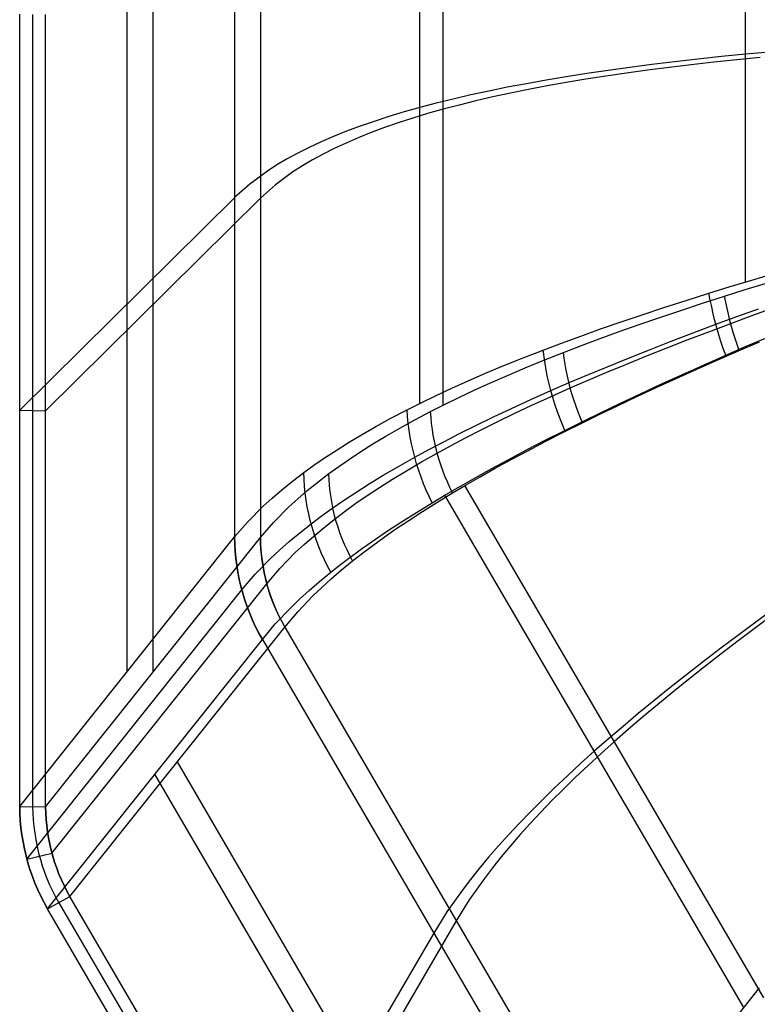
# Model space of a CAD drawing. Units: millimetres. Extents: x -1581 to -1451, y -2179 to -2000.
# Drawn here: x -1581 to -1553, y -2137 to -2099 of the extents above; entities that cross this region are included whole.
import ezdxf

# ---------------------------------------------------------------- set-up
doc = ezdxf.new("R2010")
doc.units = ezdxf.units.MM
doc.header["$MEASUREMENT"] = 0
doc.layers.add('Default', color=7, linetype='Continuous', true_color=0x000000)

msp = doc.modelspace()

# ---------------------------------------------------------------- linework, layer by layer
at = {"layer": 'Default'}
for p, q in [((-1565.671, -2114.063, 644.398), (-1565.671, -2091.463, 641.11)), ((-1564.784, -2114.13, 643.941), (-1564.784, -2091.529, 640.653)), ((-1553.24, -2109.423, 658.176), (-1553.24, -2092.029, 655.636)), ((-1572.75, -2093.245, 616.957), (-1572.75, -2119.165, 620.723)), ((-1571.76, -2093.265, 616.815), (-1571.76, -2119.186, 620.582)), ((-1576.852, -2124.314, 592.665), (-1576.852, -2096.217, 588.585)), ((-1575.862, -2124.334, 592.524), (-1575.862, -2096.238, 588.444)), ((-1580.955, -2129.463, 564.608), (-1580.955, -2099.19, 560.213)), ((-1580.46, -2099.2, 560.142), (-1580.46, -2129.473, 564.537)), ((-1579.965, -2129.483, 564.466), (-1579.965, -2099.21, 560.072)), ((-1553.24, -2100.724, 656.906), (-1554.161, -2100.815, 656.269)), ((-1552.476, -2100.652, 657.402), (-1553.24, -2100.724, 656.906)), ((-1556.813, -2101.117, 654.171), (-1557.66, -2101.227, 653.408)), ((-1555.948, -2101.012, 654.902), (-1556.813, -2101.117, 654.171)), ((-1555.311, -2101.123, 654.139), (-1556.152, -2101.225, 653.429)), ((-1555.063, -2100.911, 655.601), (-1555.948, -2101.012, 654.902)), ((-1554.451, -2101.026, 654.818), (-1555.311, -2101.123, 654.139)), ((-1554.161, -2100.815, 656.269), (-1555.063, -2100.911, 655.601)), ((-1553.574, -2100.932, 655.466), (-1554.451, -2101.026, 654.818)), ((-1552.68, -2100.843, 656.085), (-1553.574, -2100.932, 655.466)), ((-1559.297, -2101.461, 651.783), (-1560.086, -2101.585, 650.92)), ((-1558.488, -2101.341, 652.612), (-1559.297, -2101.461, 651.783)), ((-1557.78, -2101.443, 651.913), (-1558.566, -2101.559, 651.107)), ((-1557.66, -2101.227, 653.408), (-1558.488, -2101.341, 652.612)), ((-1556.975, -2101.332, 652.687), (-1557.78, -2101.443, 651.913)), ((-1556.152, -2101.225, 653.429), (-1556.975, -2101.332, 652.687)), ((-1561.605, -2101.848, 649.092), (-1562.334, -2101.987, 648.125)), ((-1560.855, -2101.714, 650.023), (-1561.605, -2101.848, 649.092)), ((-1560.086, -2101.585, 650.92), (-1560.855, -2101.714, 650.023)), ((-1560.083, -2101.805, 649.394), (-1560.813, -2101.936, 648.487)), ((-1559.334, -2101.68, 650.268), (-1560.083, -2101.805, 649.394)), ((-1558.566, -2101.559, 651.107), (-1559.334, -2101.68, 650.268)), ((-1563.732, -2102.28, 646.086), (-1564.399, -2102.435, 645.012)), ((-1563.043, -2102.131, 647.124), (-1563.732, -2102.28, 646.086)), ((-1562.334, -2101.987, 648.125), (-1563.043, -2102.131, 647.124)), ((-1562.215, -2102.212, 646.568), (-1562.887, -2102.357, 645.555)), ((-1561.524, -2102.071, 647.545), (-1562.215, -2102.212, 646.568)), ((-1560.813, -2101.936, 648.487), (-1561.524, -2102.071, 647.545)), ((-1565.046, -2102.594, 643.901), (-1565.671, -2102.76, 642.753)), ((-1564.399, -2102.435, 645.012), (-1565.046, -2102.594, 643.901)), ((-1564.172, -2102.664, 643.42), (-1564.784, -2102.826, 642.296)), ((-1563.539, -2102.508, 644.506), (-1564.172, -2102.664, 643.42)), ((-1562.887, -2102.357, 645.555), (-1563.539, -2102.508, 644.506)), ((-1566.275, -2102.93, 641.568), (-1566.857, -2103.106, 640.344)), ((-1565.671, -2102.76, 642.753), (-1566.275, -2102.93, 641.568)), ((-1565.376, -2102.993, 641.135), (-1565.947, -2103.166, 639.935)), ((-1564.784, -2102.826, 642.296), (-1565.376, -2102.993, 641.135)), ((-1567.418, -2103.288, 639.081), (-1567.958, -2103.475, 637.779)), ((-1566.857, -2103.106, 640.344), (-1567.418, -2103.288, 639.081)), ((-1566.498, -2103.344, 638.695), (-1567.028, -2103.528, 637.415)), ((-1565.947, -2103.166, 639.935), (-1566.498, -2103.344, 638.695)), ((-1568.476, -2103.669, 636.436), (-1568.972, -2103.868, 635.053)), ((-1567.958, -2103.475, 637.779), (-1568.476, -2103.669, 636.436)), ((-1567.537, -2103.718, 636.095), (-1568.026, -2103.914, 634.733)), ((-1567.028, -2103.528, 637.415), (-1567.537, -2103.718, 636.095)), ((-1569.447, -2104.073, 633.628), (-1569.9, -2104.284, 632.162)), ((-1568.972, -2103.868, 635.053), (-1569.447, -2104.073, 633.628)), ((-1568.494, -2104.116, 633.329), (-1568.941, -2104.324, 631.882)), ((-1568.026, -2103.914, 634.733), (-1568.494, -2104.116, 633.329)), ((-1570.332, -2104.501, 630.652), (-1570.742, -2104.724, 629.1)), ((-1569.9, -2104.284, 632.162), (-1570.332, -2104.501, 630.652)), ((-1569.367, -2104.539, 630.393), (-1569.772, -2104.759, 628.859)), ((-1568.941, -2104.324, 631.882), (-1569.367, -2104.539, 630.393)), ((-1570.742, -2104.724, 629.1), (-1571.13, -2104.954, 627.503)), ((-1569.772, -2104.759, 628.859), (-1570.156, -2104.986, 627.281)), ((-1571.497, -2105.19, 625.862), (-1572.167, -2105.682, 622.443)), ((-1571.13, -2104.954, 627.503), (-1571.497, -2105.19, 625.862)), ((-1570.519, -2105.22, 625.657), (-1571.182, -2105.707, 622.272)), ((-1570.156, -2104.986, 627.281), (-1570.519, -2105.22, 625.657)), ((-1572.167, -2105.682, 622.443), (-1572.75, -2106.201, 618.839)), ((-1571.182, -2105.707, 622.272), (-1571.76, -2106.221, 618.698)), ((-1572.75, -2106.205, 618.84), (-1580.955, -2114.326, 562.41)), ((-1571.76, -2106.225, 618.699), (-1579.965, -2114.347, 562.27)), ((-1553.822, -2109.601, 657.798), (-1552.995, -2109.35, 658.332)), ((-1552.995, -2109.35, 658.332), (-1552.156, -2109.101, 658.84)), ((-1554.634, -2109.852, 657.239), (-1553.822, -2109.601, 657.798)), ((-1554.034, -2109.966, 656.445), (-1553.245, -2109.718, 656.988)), ((-1553.245, -2109.718, 656.988), (-1552.442, -2109.47, 657.507)), ((-1556.357, -2110.401, 655.925), (-1555.506, -2110.127, 656.596)), ((-1555.506, -2110.127, 656.596), (-1554.634, -2109.852, 657.239)), ((-1554.88, -2110.239, 655.823), (-1554.034, -2109.966, 656.445)), ((-1554.585, -2110.115, 657.308), (-1554.634, -2109.851, 657.238)), ((-1554.53, -2110.379, 657.369), (-1554.585, -2110.115, 657.308)), ((-1553.991, -2110.197, 656.507), (-1554.034, -2109.967, 656.446)), ((-1553.944, -2110.429, 656.561), (-1553.991, -2110.197, 656.507)), ((-1557.186, -2110.676, 655.226), (-1556.357, -2110.401, 655.925)), ((-1556.514, -2110.782, 654.494), (-1555.708, -2110.511, 655.172)), ((-1555.708, -2110.511, 655.172), (-1554.88, -2110.239, 655.823)), ((-1554.47, -2110.644, 657.423), (-1554.53, -2110.379, 657.369)), ((-1553.891, -2110.661, 656.608), (-1553.944, -2110.429, 656.561)), ((-1553.563, -2110.745, 658.038), (-1552.743, -2110.448, 658.561)), ((-1553.02, -2110.72, 657.199), (-1552.222, -2110.431, 657.707)), ((-1558.774, -2111.221, 653.756), (-1557.992, -2110.949, 654.502)), ((-1557.992, -2110.949, 654.502), (-1557.186, -2110.676, 655.226)), ((-1557.298, -2111.053, 653.791), (-1556.514, -2110.782, 654.494)), ((-1554.404, -2110.909, 657.47), (-1554.47, -2110.644, 657.423)), ((-1554.333, -2111.174, 657.508), (-1554.404, -2110.909, 657.47)), ((-1554.369, -2111.042, 657.49), (-1553.563, -2110.745, 658.038)), ((-1553.833, -2110.893, 656.649), (-1553.891, -2110.661, 656.608)), ((-1553.771, -2111.125, 656.682), (-1553.833, -2110.893, 656.649)), ((-1553.803, -2111.009, 656.666), (-1553.02, -2110.72, 657.199)), ((-1559.53, -2111.491, 652.988), (-1558.774, -2111.221, 653.756)), ((-1558.794, -2111.59, 652.319), (-1558.058, -2111.322, 653.066)), ((-1558.058, -2111.322, 653.066), (-1557.298, -2111.053, 653.791)), ((-1555.465, -2111.639, 655.412), (-1554.643, -2111.325, 656.054)), ((-1555.235, -2111.367, 656.859), (-1554.369, -2111.042, 657.49)), ((-1554.643, -2111.325, 656.054), (-1553.803, -2111.009, 656.666)), ((-1554.256, -2111.439, 657.538), (-1554.333, -2111.174, 657.508)), ((-1553.704, -2111.356, 656.709), (-1553.771, -2111.125, 656.682)), ((-1560.26, -2111.759, 652.2), (-1559.53, -2111.491, 652.988)), ((-1559.504, -2111.855, 651.553), (-1558.794, -2111.59, 652.319)), ((-1556.905, -2112.013, 655.512), (-1556.08, -2111.691, 656.199)), ((-1556.267, -2111.953, 654.744), (-1555.465, -2111.639, 655.412)), ((-1556.08, -2111.691, 656.199), (-1555.235, -2111.367, 656.859)), ((-1554.174, -2111.702, 657.561), (-1554.256, -2111.439, 657.538)), ((-1554.087, -2111.965, 657.575), (-1554.174, -2111.702, 657.561)), ((-1553.632, -2111.587, 656.729), (-1553.704, -2111.356, 656.709)), ((-1553.555, -2111.817, 656.741), (-1553.632, -2111.587, 656.729)), ((-1553.207, -2111.884, 658.129), (-1552.405, -2111.542, 658.649)), ((-1561.732, -2112.325, 650.453), (-1560.962, -2112.025, 651.395)), ((-1560.962, -2112.025, 651.395), (-1560.26, -2111.759, 652.2)), ((-1560.931, -2112.283, 651.464), (-1560.962, -2112.024, 651.395)), ((-1560.187, -2112.117, 650.769), (-1559.504, -2111.855, 651.553)), ((-1557.707, -2112.333, 654.798), (-1556.905, -2112.013, 655.512)), ((-1557.048, -2112.264, 654.05), (-1556.267, -2111.953, 654.744)), ((-1554.298, -2112.402, 656.136), (-1553.474, -2112.045, 656.746)), ((-1553.994, -2112.226, 657.582), (-1554.087, -2111.965, 657.575)), ((-1553.995, -2112.225, 657.582), (-1553.207, -2111.884, 658.129)), ((-1553.475, -2112.045, 656.747), (-1553.555, -2111.817, 656.741)), ((-1553.474, -2112.045, 656.746), (-1552.707, -2111.717, 657.278)), ((-1562.466, -2112.622, 649.493), (-1561.732, -2112.325, 650.453)), ((-1561.651, -2112.707, 648.917), (-1560.936, -2112.414, 649.852)), ((-1560.936, -2112.414, 649.852), (-1560.187, -2112.117, 650.769)), ((-1560.892, -2112.542, 651.528), (-1560.931, -2112.283, 651.464)), ((-1560.16, -2112.342, 650.83), (-1560.188, -2112.116, 650.769)), ((-1560.126, -2112.568, 650.886), (-1560.16, -2112.342, 650.83)), ((-1558.486, -2112.65, 654.061), (-1557.707, -2112.333, 654.798)), ((-1557.806, -2112.572, 653.332), (-1557.048, -2112.264, 654.05)), ((-1555.103, -2112.757, 655.496), (-1554.298, -2112.402, 656.136)), ((-1554.84, -2112.598, 656.954), (-1553.995, -2112.225, 657.582)), ((-1563.164, -2112.915, 648.516), (-1562.466, -2112.622, 649.493)), ((-1562.332, -2112.996, 647.965), (-1561.651, -2112.707, 648.917)), ((-1560.847, -2112.801, 651.586), (-1560.892, -2112.542, 651.528)), ((-1560.794, -2113.06, 651.638), (-1560.847, -2112.801, 651.586)), ((-1560.086, -2112.795, 650.937), (-1560.126, -2112.568, 650.886)), ((-1560.041, -2113.022, 650.982), (-1560.086, -2112.795, 650.937)), ((-1559.24, -2112.963, 653.302), (-1558.486, -2112.65, 654.061)), ((-1558.54, -2112.877, 652.593), (-1557.806, -2112.572, 653.332)), ((-1555.887, -2113.11, 654.83), (-1555.103, -2112.757, 655.496)), ((-1555.665, -2112.969, 656.296), (-1554.84, -2112.598, 656.954)), ((-1564.457, -2113.488, 646.521), (-1563.827, -2113.204, 647.525)), ((-1563.827, -2113.204, 647.525), (-1563.164, -2112.915, 648.516)), ((-1562.98, -2113.28, 646.997), (-1562.332, -2112.996, 647.965)), ((-1560.735, -2113.319, 651.685), (-1560.794, -2113.06, 651.638)), ((-1559.989, -2113.249, 651.023), (-1560.041, -2113.022, 650.982)), ((-1559.968, -2113.272, 652.522), (-1559.24, -2112.963, 653.302)), ((-1559.931, -2113.475, 651.058), (-1559.248, -2113.178, 651.834)), ((-1559.248, -2113.178, 651.834), (-1558.54, -2112.877, 652.593)), ((-1556.65, -2113.458, 654.139), (-1555.887, -2113.11, 654.83)), ((-1556.469, -2113.336, 655.611), (-1555.665, -2112.969, 656.296)), ((-1565.055, -2113.767, 645.507), (-1564.457, -2113.488, 646.521)), ((-1564.182, -2113.836, 645.026), (-1563.597, -2113.56, 646.017)), ((-1563.597, -2113.56, 646.017), (-1562.98, -2113.28, 646.997)), ((-1561.438, -2113.92, 650.79), (-1560.669, -2113.577, 651.725)), ((-1560.669, -2113.577, 651.725), (-1560.735, -2113.319, 651.685)), ((-1560.68, -2113.808, 650.148), (-1559.931, -2113.475, 651.058)), ((-1560.669, -2113.577, 651.725), (-1559.968, -2113.272, 652.522)), ((-1560.596, -2113.834, 651.759), (-1560.669, -2113.577, 651.725)), ((-1559.931, -2113.475, 651.058), (-1559.989, -2113.249, 651.023)), ((-1559.867, -2113.7, 651.088), (-1559.931, -2113.475, 651.058)), ((-1557.39, -2113.802, 653.424), (-1556.65, -2113.458, 654.139)), ((-1557.251, -2113.699, 654.9), (-1556.469, -2113.336, 655.611)), ((-1565.623, -2114.042, 644.484), (-1565.055, -2113.767, 645.507)), ((-1564.738, -2114.108, 644.025), (-1564.182, -2113.836, 645.026)), ((-1562.171, -2114.255, 649.836), (-1561.438, -2113.92, 650.79)), ((-1561.394, -2114.135, 649.218), (-1560.68, -2113.808, 650.148)), ((-1560.516, -2114.09, 651.787), (-1560.596, -2113.834, 651.759)), ((-1559.797, -2113.924, 651.112), (-1559.867, -2113.7, 651.088)), ((-1559.722, -2114.146, 651.131), (-1559.797, -2113.924, 651.112)), ((-1558.106, -2114.141, 652.687), (-1557.39, -2113.802, 653.424)), ((-1558.01, -2114.057, 654.165), (-1557.251, -2113.699, 654.9)), ((-1580.955, -2114.326, 562.41), (-1579.965, -2114.347, 562.269)), ((-1566.779, -2114.635, 642.191), (-1566.161, -2114.312, 643.456)), ((-1566.161, -2114.312, 643.456), (-1565.623, -2114.042, 644.484)), ((-1566.143, -2114.571, 643.519), (-1566.161, -2114.312, 643.455)), ((-1565.265, -2114.374, 643.017), (-1564.738, -2114.108, 644.025)), ((-1562.868, -2114.584, 648.864), (-1562.171, -2114.255, 649.836)), ((-1562.074, -2114.456, 648.27), (-1561.394, -2114.135, 649.218)), ((-1560.43, -2114.344, 651.809), (-1560.516, -2114.09, 651.787)), ((-1560.338, -2114.597, 651.825), (-1560.43, -2114.344, 651.809)), ((-1559.641, -2114.367, 651.145), (-1559.722, -2114.146, 651.131)), ((-1558.798, -2114.475, 651.931), (-1558.106, -2114.141, 652.687)), ((-1558.744, -2114.41, 653.409), (-1558.01, -2114.057, 654.165)), ((-1567.358, -2114.951, 640.922), (-1566.779, -2114.635, 642.191)), ((-1566.438, -2115.006, 640.532), (-1565.871, -2114.694, 641.778)), ((-1566.117, -2114.831, 643.579), (-1566.143, -2114.571, 643.519)), ((-1565.871, -2114.694, 641.778), (-1565.265, -2114.374, 643.017)), ((-1565.248, -2114.602, 643.073), (-1565.264, -2114.375, 643.017)), ((-1565.226, -2114.83, 643.125), (-1565.248, -2114.602, 643.073)), ((-1563.532, -2114.906, 647.877), (-1562.868, -2114.584, 648.864)), ((-1562.722, -2114.77, 647.306), (-1562.074, -2114.456, 648.27)), ((-1560.239, -2114.848, 651.834), (-1560.338, -2114.597, 651.825)), ((-1559.555, -2114.587, 651.154), (-1559.641, -2114.367, 651.145)), ((-1559.463, -2114.804, 651.157), (-1559.555, -2114.587, 651.154)), ((-1559.463, -2114.802, 651.156), (-1558.798, -2114.475, 651.931)), ((-1559.452, -2114.756, 652.632), (-1558.744, -2114.41, 653.409)), ((-1567.898, -2115.26, 639.648), (-1567.358, -2114.951, 640.922)), ((-1566.969, -2115.312, 639.28), (-1566.438, -2115.006, 640.532)), ((-1566.083, -2115.09, 643.635), (-1566.117, -2114.831, 643.579)), ((-1566.041, -2115.35, 643.687), (-1566.083, -2115.09, 643.635)), ((-1565.196, -2115.057, 643.174), (-1565.226, -2114.83, 643.125)), ((-1565.16, -2115.284, 643.219), (-1565.196, -2115.057, 643.174)), ((-1564.163, -2115.22, 646.876), (-1563.532, -2114.906, 647.877)), ((-1563.925, -2115.378, 645.339), (-1563.339, -2115.077, 646.329)), ((-1563.339, -2115.077, 646.329), (-1562.722, -2114.77, 647.306)), ((-1560.883, -2115.475, 650.907), (-1560.135, -2115.095, 651.838)), ((-1560.134, -2115.096, 651.838), (-1560.239, -2114.848, 651.834)), ((-1560.194, -2115.168, 650.249), (-1559.463, -2114.802, 651.156)), ((-1560.135, -2115.095, 651.838), (-1559.452, -2114.756, 652.632)), ((-1568.403, -2115.563, 638.369), (-1567.898, -2115.26, 639.648)), ((-1567.465, -2115.612, 638.024), (-1566.969, -2115.312, 639.28)), ((-1565.992, -2115.608, 643.734), (-1566.041, -2115.35, 643.687)), ((-1565.116, -2115.51, 643.261), (-1565.16, -2115.284, 643.219)), ((-1564.762, -2115.528, 645.865), (-1564.163, -2115.22, 646.876)), ((-1564.481, -2115.673, 644.34), (-1563.925, -2115.378, 645.339)), ((-1560.891, -2115.525, 649.323), (-1560.194, -2115.168, 650.249)), ((-1568.873, -2115.858, 637.089), (-1568.403, -2115.563, 638.369)), ((-1567.928, -2115.905, 636.764), (-1567.465, -2115.612, 638.024)), ((-1565.934, -2115.866, 643.777), (-1565.992, -2115.608, 643.734)), ((-1565.869, -2116.123, 643.816), (-1565.33, -2115.829, 644.844)), ((-1565.33, -2115.829, 644.844), (-1564.762, -2115.528, 645.865)), ((-1565.066, -2115.736, 643.299), (-1565.116, -2115.51, 643.261)), ((-1565.009, -2115.961, 643.333), (-1565.066, -2115.736, 643.299)), ((-1565.009, -2115.961, 643.333), (-1564.481, -2115.673, 644.34)), ((-1562.276, -2116.205, 648.99), (-1561.597, -2115.845, 649.957)), ((-1561.597, -2115.845, 649.957), (-1560.883, -2115.475, 650.907)), ((-1561.556, -2115.873, 648.379), (-1560.891, -2115.525, 649.323)), ((-1569.723, -2116.431, 634.523), (-1569.313, -2116.148, 635.806)), ((-1569.313, -2116.148, 635.806), (-1568.873, -2115.858, 637.089)), ((-1568.767, -2116.473, 634.236), (-1568.361, -2116.192, 635.501)), ((-1568.361, -2116.192, 635.501), (-1567.928, -2115.905, 636.764)), ((-1566.489, -2116.472, 642.553), (-1565.869, -2116.123, 643.816)), ((-1565.869, -2116.123, 643.816), (-1565.934, -2115.866, 643.777)), ((-1565.796, -2116.378, 643.851), (-1565.869, -2116.123, 643.816)), ((-1565.617, -2116.303, 642.094), (-1565.009, -2115.961, 643.333)), ((-1564.945, -2116.184, 643.363), (-1565.009, -2115.961, 643.333)), ((-1564.874, -2116.406, 643.39), (-1564.945, -2116.184, 643.363)), ((-1562.923, -2116.555, 648.007), (-1562.276, -2116.205, 648.99)), ((-1562.792, -2116.543, 646.447), (-1562.189, -2116.213, 647.42)), ((-1562.189, -2116.213, 647.42), (-1561.556, -2115.873, 648.379)), ((-1570.107, -2116.709, 633.24), (-1569.723, -2116.431, 634.523)), ((-1569.145, -2116.748, 632.97), (-1568.767, -2116.473, 634.236)), ((-1567.069, -2116.812, 641.283), (-1566.489, -2116.472, 642.553)), ((-1566.186, -2116.637, 640.848), (-1565.617, -2116.303, 642.094)), ((-1565.716, -2116.631, 643.881), (-1565.796, -2116.378, 643.851)), ((-1564.797, -2116.626, 643.413), (-1564.874, -2116.406, 643.39)), ((-1563.538, -2116.896, 647.012), (-1562.923, -2116.555, 648.007)), ((-1563.365, -2116.865, 645.462), (-1562.792, -2116.543, 646.447)), ((-1570.543, -2117.041, 631.67), (-1570.107, -2116.709, 633.24)), ((-1570.097, -2116.971, 633.295), (-1570.107, -2116.709, 633.24)), ((-1570.079, -2117.233, 633.348), (-1570.097, -2116.971, 633.295)), ((-1569.576, -2117.078, 631.42), (-1569.145, -2116.748, 632.97)), ((-1569.137, -2116.977, 633.018), (-1569.145, -2116.748, 632.97)), ((-1569.121, -2117.207, 633.065), (-1569.137, -2116.977, 633.018)), ((-1567.611, -2117.142, 640.009), (-1567.069, -2116.812, 641.283)), ((-1567.215, -2117.276, 638.339), (-1566.718, -2116.961, 639.596)), ((-1566.718, -2116.961, 639.596), (-1566.186, -2116.637, 640.848)), ((-1565.628, -2116.883, 643.907), (-1565.716, -2116.631, 643.881)), ((-1565.532, -2117.132, 643.929), (-1565.628, -2116.883, 643.907)), ((-1564.714, -2116.844, 643.431), (-1564.797, -2116.626, 643.413)), ((-1564.624, -2117.06, 643.446), (-1564.714, -2116.844, 643.431)), ((-1564.122, -2117.227, 646.005), (-1563.538, -2116.896, 647.012)), ((-1563.909, -2117.179, 644.468), (-1563.365, -2116.865, 645.462)), ((-1570.945, -2117.365, 630.102), (-1570.543, -2117.041, 631.67)), ((-1570.052, -2117.496, 633.399), (-1570.079, -2117.233, 633.348)), ((-1569.973, -2117.399, 629.871), (-1569.576, -2117.078, 631.42)), ((-1569.097, -2117.437, 633.109), (-1569.121, -2117.207, 633.065)), ((-1568.117, -2117.463, 638.73), (-1567.611, -2117.142, 640.009)), ((-1567.68, -2117.584, 637.078), (-1567.215, -2117.276, 638.339)), ((-1565.429, -2117.379, 643.946), (-1565.532, -2117.132, 643.929)), ((-1564.676, -2117.549, 644.989), (-1564.122, -2117.227, 646.005)), ((-1564.527, -2117.273, 643.457), (-1564.624, -2117.06, 643.446)), ((-1564.425, -2117.483, 643.464), (-1564.527, -2117.273, 643.457)), ((-1564.425, -2117.484, 643.465), (-1563.909, -2117.179, 644.468)), ((-1552.532, -2136.776, 647.236), (-1563.951, -2117.204, 644.388)), ((-1571.652, -2117.99, 626.972), (-1571.314, -2117.681, 628.536)), ((-1571.314, -2117.681, 628.536), (-1570.945, -2117.365, 630.102)), ((-1570.672, -2118.02, 626.774), (-1570.337, -2117.713, 628.322)), ((-1570.337, -2117.713, 628.322), (-1569.973, -2117.399, 629.871)), ((-1570.017, -2117.757, 633.447), (-1570.052, -2117.496, 633.399)), ((-1569.066, -2117.666, 633.151), (-1569.097, -2117.437, 633.109)), ((-1569.027, -2117.894, 633.191), (-1569.066, -2117.666, 633.151)), ((-1568.589, -2117.776, 637.447), (-1568.117, -2117.463, 638.73)), ((-1568.113, -2117.883, 635.814), (-1567.68, -2117.584, 637.078)), ((-1565.319, -2117.622, 643.958), (-1565.429, -2117.379, 643.946)), ((-1565.202, -2117.863, 643.966), (-1565.319, -2117.622, 643.958)), ((-1565.202, -2117.862, 643.967), (-1564.676, -2117.549, 644.989)), ((-1565.02, -2117.845, 642.232), (-1564.425, -2117.484, 643.465)), ((-1553.301, -2137.149, 647.756), (-1564.719, -2117.577, 644.909)), ((-1572.248, -2118.589, 623.848), (-1571.652, -2117.99, 626.972)), ((-1571.262, -2118.614, 623.681), (-1570.672, -2118.02, 626.774)), ((-1569.973, -2118.018, 633.492), (-1570.017, -2117.757, 633.447)), ((-1569.92, -2118.278, 633.534), (-1569.973, -2118.018, 633.492)), ((-1569.441, -2118.376, 634.878), (-1569.03, -2118.08, 636.163)), ((-1569.03, -2118.08, 636.163), (-1568.589, -2117.776, 637.447)), ((-1568.981, -2118.122, 633.228), (-1569.027, -2117.894, 633.191)), ((-1568.519, -2118.175, 634.547), (-1568.113, -2117.883, 635.814)), ((-1565.808, -2118.233, 642.709), (-1565.202, -2117.862, 643.967)), ((-1565.577, -2118.195, 640.991), (-1565.02, -2117.845, 642.232)), ((-1569.859, -2118.537, 633.574), (-1569.92, -2118.278, 633.534)), ((-1569.826, -2118.665, 633.593), (-1569.441, -2118.376, 634.878)), ((-1569.33, -2118.801, 631.726), (-1568.899, -2118.46, 633.279)), ((-1568.928, -2118.348, 633.263), (-1568.981, -2118.122, 633.228)), ((-1568.867, -2118.572, 633.295), (-1568.928, -2118.348, 633.263)), ((-1568.899, -2118.46, 633.279), (-1568.519, -2118.175, 634.547)), ((-1566.375, -2118.592, 641.446), (-1565.808, -2118.233, 642.709)), ((-1566.099, -2118.533, 639.744), (-1565.577, -2118.195, 640.991)), ((-1572.748, -2119.164, 620.732), (-1572.248, -2118.589, 623.848)), ((-1571.759, -2119.184, 620.59), (-1571.262, -2118.614, 623.681)), ((-1570.263, -2119.01, 632.02), (-1569.826, -2118.665, 633.593)), ((-1569.79, -2118.793, 633.611), (-1569.859, -2118.537, 633.574)), ((-1569.712, -2119.048, 633.645), (-1569.79, -2118.793, 633.611)), ((-1569.728, -2119.132, 630.174), (-1569.33, -2118.801, 631.726)), ((-1568.799, -2118.795, 633.325), (-1568.867, -2118.572, 633.295)), ((-1568.724, -2119.016, 633.352), (-1568.799, -2118.795, 633.325)), ((-1566.905, -2118.939, 640.177), (-1566.375, -2118.592, 641.446)), ((-1566.587, -2118.861, 638.491), (-1566.099, -2118.533, 639.744)), ((-1580.955, -2129.463, 564.608), (-1572.75, -2119.165, 620.723)), ((-1579.965, -2129.483, 564.466), (-1571.76, -2119.186, 620.582)), ((-1572.75, -2119.165, 620.723), (-1572.748, -2119.164, 620.732)), ((-1572.75, -2119.165, 620.723), (-1572.743, -2119.437, 620.772)), ((-1572.742, -2119.436, 620.781), (-1572.748, -2119.164, 620.732)), ((-1571.76, -2119.186, 620.582), (-1571.759, -2119.184, 620.59)), ((-1571.76, -2119.186, 620.582), (-1571.754, -2119.424, 620.625)), ((-1571.754, -2119.408, 620.63), (-1571.759, -2119.184, 620.59)), ((-1570.666, -2119.345, 630.45), (-1570.263, -2119.01, 632.02)), ((-1570.094, -2119.454, 628.623), (-1569.728, -2119.132, 630.174)), ((-1569.626, -2119.3, 633.676), (-1569.712, -2119.048, 633.645)), ((-1568.642, -2119.235, 633.377), (-1568.724, -2119.016, 633.352)), ((-1568.553, -2119.451, 633.399), (-1568.642, -2119.235, 633.377)), ((-1567.471, -2119.488, 635.975), (-1567.043, -2119.179, 637.235)), ((-1567.4, -2119.274, 638.903), (-1566.905, -2118.939, 640.177)), ((-1567.043, -2119.179, 637.235), (-1566.587, -2118.861, 638.491)), ((-1572.743, -2119.437, 620.772), (-1572.727, -2119.709, 620.82)), ((-1572.727, -2119.707, 620.828), (-1572.742, -2119.436, 620.781)), ((-1571.742, -2119.632, 620.669), (-1571.754, -2119.408, 620.63)), ((-1571.754, -2119.424, 620.625), (-1571.741, -2119.661, 620.667)), ((-1571.036, -2119.671, 628.88), (-1570.666, -2119.345, 630.45)), ((-1570.43, -2119.768, 627.073), (-1570.094, -2119.454, 628.623)), ((-1569.532, -2119.55, 633.705), (-1569.626, -2119.3, 633.676)), ((-1569.43, -2119.797, 633.73), (-1569.532, -2119.55, 633.705)), ((-1568.456, -2119.664, 633.418), (-1568.553, -2119.451, 633.399)), ((-1568.295, -2119.914, 636.348), (-1567.863, -2119.599, 637.627)), ((-1567.87, -2119.789, 634.713), (-1567.471, -2119.488, 635.975)), ((-1567.863, -2119.599, 637.627), (-1567.4, -2119.274, 638.903)), ((-1572.702, -2119.979, 620.874), (-1572.727, -2119.707, 620.828)), ((-1572.727, -2119.709, 620.82), (-1572.702, -2119.98, 620.866)), ((-1572.667, -2120.249, 620.918), (-1572.702, -2119.979, 620.874)), ((-1572.702, -2119.98, 620.866), (-1572.668, -2120.251, 620.911)), ((-1571.972, -2120.6, 624.183), (-1571.375, -2119.988, 627.313)), ((-1571.722, -2119.855, 620.707), (-1571.742, -2119.632, 620.669)), ((-1571.741, -2119.661, 620.667), (-1571.719, -2119.899, 620.708)), ((-1571.696, -2120.078, 620.744), (-1571.722, -2119.855, 620.707)), ((-1571.719, -2119.899, 620.708), (-1571.689, -2120.135, 620.747)), ((-1571.375, -2119.988, 627.313), (-1571.036, -2119.671, 628.88)), ((-1571.021, -2120.374, 623.974), (-1570.43, -2119.768, 627.073)), ((-1569.32, -2120.041, 633.752), (-1569.43, -2119.797, 633.73)), ((-1568.699, -2120.22, 635.068), (-1568.295, -2119.914, 636.348)), ((-1568.353, -2119.875, 633.435), (-1568.456, -2119.664, 633.418)), ((-1568.243, -2120.082, 633.449), (-1568.353, -2119.875, 633.435)), ((-1568.245, -2120.081, 633.449), (-1567.87, -2119.789, 634.713)), ((-1572.668, -2120.251, 620.911), (-1572.624, -2120.52, 620.955)), ((-1572.623, -2120.519, 620.961), (-1572.667, -2120.249, 620.918)), ((-1571.662, -2120.3, 620.779), (-1571.696, -2120.078, 620.744)), ((-1571.689, -2120.135, 620.747), (-1571.65, -2120.371, 620.785)), ((-1571.621, -2120.52, 620.813), (-1571.662, -2120.3, 620.779)), ((-1569.203, -2120.281, 633.771), (-1569.32, -2120.041, 633.752)), ((-1569.077, -2120.518, 633.788), (-1569.203, -2120.281, 633.771)), ((-1569.077, -2120.518, 633.788), (-1568.699, -2120.22, 635.068)), ((-1568.67, -2120.429, 631.902), (-1568.245, -2120.081, 633.449)), ((-1572.624, -2120.52, 620.955), (-1572.571, -2120.788, 620.996)), ((-1572.57, -2120.787, 621.002), (-1572.623, -2120.519, 620.961)), ((-1572.474, -2121.186, 621.061), (-1571.972, -2120.6, 624.183)), ((-1571.65, -2120.371, 620.785), (-1571.604, -2120.605, 620.822)), ((-1571.572, -2120.74, 620.846), (-1571.621, -2120.52, 620.813)), ((-1571.604, -2120.605, 620.822), (-1571.549, -2120.838, 620.857)), ((-1571.517, -2120.958, 620.878), (-1571.572, -2120.74, 620.846)), ((-1571.518, -2120.954, 620.877), (-1571.021, -2120.374, 623.974)), ((-1569.508, -2120.872, 632.221), (-1569.077, -2120.518, 633.788)), ((-1569.062, -2120.766, 630.355), (-1568.67, -2120.429, 631.902)), ((-1579.724, -2131.252, 564.757), (-1571.519, -2120.954, 620.874)), ((-1572.571, -2120.788, 620.996), (-1572.508, -2121.054, 621.036)), ((-1572.508, -2121.053, 621.042), (-1572.57, -2120.787, 621.002)), ((-1572.437, -2121.317, 621.079), (-1572.508, -2121.053, 621.042)), ((-1572.508, -2121.054, 621.036), (-1572.437, -2121.318, 621.075)), ((-1571.549, -2120.838, 620.857), (-1571.487, -2121.07, 620.89)), ((-1571.518, -2120.955, 620.875), (-1571.518, -2120.954, 620.877)), ((-1571.455, -2121.175, 620.908), (-1571.517, -2120.958, 620.878)), ((-1571.487, -2121.07, 620.89), (-1571.416, -2121.299, 620.922)), ((-1569.904, -2121.215, 630.656), (-1569.508, -2120.872, 632.221)), ((-1569.755, -2121.413, 627.262), (-1569.423, -2121.094, 628.808)), ((-1569.423, -2121.094, 628.808), (-1569.062, -2120.766, 630.355)), ((-1580.679, -2131.484, 564.939), (-1572.474, -2121.186, 621.056)), ((-1572.474, -2121.186, 621.056), (-1572.474, -2121.186, 621.061)), ((-1572.356, -2121.579, 621.115), (-1572.437, -2121.317, 621.079)), ((-1572.437, -2121.318, 621.075), (-1572.356, -2121.58, 621.111)), ((-1571.385, -2121.389, 620.937), (-1571.455, -2121.175, 620.908)), ((-1571.416, -2121.299, 620.922), (-1571.338, -2121.525, 620.953)), ((-1571.309, -2121.601, 620.965), (-1571.385, -2121.389, 620.937)), ((-1570.34, -2122.027, 624.17), (-1569.755, -2121.413, 627.262)), ((-1570.268, -2121.547, 629.092), (-1569.904, -2121.215, 630.656)), ((-1572.267, -2121.838, 621.15), (-1572.356, -2121.579, 621.115)), ((-1572.356, -2121.58, 621.111), (-1572.267, -2121.839, 621.146)), ((-1572.168, -2122.095, 621.182), (-1572.267, -2121.838, 621.15)), ((-1572.267, -2121.839, 621.146), (-1572.168, -2122.095, 621.179)), ((-1571.338, -2121.525, 620.953), (-1571.251, -2121.749, 620.982)), ((-1571.226, -2121.811, 620.991), (-1571.309, -2121.601, 620.965)), ((-1571.251, -2121.749, 620.982), (-1571.158, -2121.971, 621.009)), ((-1571.136, -2122.019, 621.015), (-1571.226, -2121.811, 620.991)), ((-1570.603, -2121.871, 627.529), (-1570.268, -2121.547, 629.092)), ((-1552.074, -2121.861, 656.416), (-1552.791, -2122.386, 655.679)), ((-1572.168, -2122.095, 621.179), (-1572.061, -2122.348, 621.21)), ((-1572.061, -2122.348, 621.212), (-1572.168, -2122.095, 621.182)), ((-1571.193, -2122.491, 624.408), (-1570.603, -2121.871, 627.529)), ((-1571.158, -2121.971, 621.009), (-1571.056, -2122.189, 621.034)), ((-1571.039, -2122.223, 621.038), (-1571.136, -2122.019, 621.015)), ((-1571.056, -2122.189, 621.034), (-1570.947, -2122.403, 621.058)), ((-1570.831, -2122.614, 621.08), (-1570.34, -2122.027, 624.17)), ((-1552.178, -2122.137, 654.93), (-1552.859, -2122.642, 654.179)), ((-1579.037, -2132.912, 564.963), (-1570.831, -2122.614, 621.08)), ((-1572.061, -2122.348, 621.21), (-1571.945, -2122.597, 621.239)), ((-1571.945, -2122.597, 621.241), (-1572.061, -2122.348, 621.212)), ((-1571.945, -2122.597, 621.239), (-1571.821, -2122.842, 621.267)), ((-1571.821, -2122.842, 621.267), (-1571.945, -2122.597, 621.241)), ((-1571.689, -2123.084, 621.292), (-1571.193, -2122.491, 624.408)), ((-1570.947, -2122.403, 621.058), (-1570.831, -2122.614, 621.08)), ((-1570.831, -2122.614, 621.08), (-1557.735, -2145.062, 624.341)), ((-1552.791, -2122.386, 655.679), (-1553.492, -2122.905, 654.907)), ((-1571.821, -2122.842, 621.267), (-1571.689, -2123.084, 621.292)), ((-1571.689, -2123.084, 621.292), (-1571.821, -2122.842, 621.267)), ((-1553.492, -2122.905, 654.907), (-1554.175, -2123.42, 654.101)), ((-1552.859, -2122.642, 654.179), (-1553.524, -2123.142, 653.395)), ((-1579.894, -2133.381, 565.174), (-1571.689, -2123.084, 621.292)), ((-1571.689, -2123.084, 621.292), (-1558.592, -2145.531, 624.553)), ((-1553.524, -2123.142, 653.395), (-1554.173, -2123.639, 652.575)), ((-1554.175, -2123.42, 654.101), (-1554.842, -2123.929, 653.259)), ((-1554.173, -2123.639, 652.575), (-1554.805, -2124.13, 651.72)), ((-1554.842, -2123.929, 653.259), (-1555.491, -2124.434, 652.381)), ((-1555.491, -2124.434, 652.381), (-1556.123, -2124.934, 651.466)), ((-1554.805, -2124.13, 651.72), (-1555.42, -2124.618, 650.828)), ((-1555.42, -2124.618, 650.828), (-1556.019, -2125.1, 649.9)), ((-1556.123, -2124.934, 651.466), (-1556.737, -2125.429, 650.515)), ((-1556.019, -2125.1, 649.9), (-1556.601, -2125.579, 648.935)), ((-1556.737, -2125.429, 650.515), (-1557.333, -2125.919, 649.526)), ((-1556.601, -2125.579, 648.935), (-1557.166, -2126.052, 647.933)), ((-1557.333, -2125.919, 649.526), (-1557.911, -2126.404, 648.5)), ((-1557.166, -2126.052, 647.933), (-1557.714, -2126.521, 646.891)), ((-1557.911, -2126.404, 648.5), (-1558.471, -2126.884, 647.435)), ((-1557.714, -2126.521, 646.891), (-1558.244, -2126.986, 645.812)), ((-1558.471, -2126.884, 647.435), (-1559.013, -2127.359, 646.332)), ((-1558.244, -2126.986, 645.812), (-1558.756, -2127.446, 644.692)), ((-1559.013, -2127.359, 646.332), (-1559.536, -2127.828, 645.189)), ((-1558.756, -2127.446, 644.692), (-1559.251, -2127.901, 643.533)), ((-1560.738, -2152.095, 596.555), (-1574.934, -2127.763, 593.022)), ((-1559.536, -2127.828, 645.189), (-1560.04, -2128.293, 644.007)), ((-1561.596, -2152.564, 596.766), (-1575.791, -2128.232, 593.233)), ((-1559.251, -2127.901, 643.533), (-1559.728, -2128.352, 642.332)), ((-1560.04, -2128.293, 644.007), (-1560.526, -2128.752, 642.784)), ((-1559.728, -2128.352, 642.332), (-1560.187, -2128.799, 641.09)), ((-1560.526, -2128.752, 642.784), (-1560.993, -2129.206, 641.52)), ((-1560.187, -2128.799, 641.09), (-1560.628, -2129.241, 639.806)), ((-1560.993, -2129.206, 641.52), (-1561.441, -2129.656, 640.215)), ((-1560.628, -2129.241, 639.806), (-1561.052, -2129.679, 638.479)), ((-1580.955, -2129.463, 564.608), (-1580.948, -2129.734, 564.657)), ((-1580.955, -2129.463, 564.608), (-1579.965, -2129.483, 564.466)), ((-1580.948, -2129.734, 564.66), (-1580.954, -2129.462, 564.611)), ((-1580.948, -2129.734, 564.657), (-1580.933, -2130.006, 564.704)), ((-1580.932, -2130.006, 564.708), (-1580.948, -2129.734, 564.66)), ((-1580.46, -2129.473, 564.537), (-1580.454, -2129.728, 564.583)), ((-1580.454, -2129.728, 564.583), (-1580.439, -2129.982, 564.628)), ((-1579.965, -2129.483, 564.466), (-1579.959, -2129.721, 564.509)), ((-1579.959, -2129.72, 564.513), (-1579.964, -2129.482, 564.47)), ((-1579.945, -2129.958, 564.554), (-1579.959, -2129.72, 564.513)), ((-1579.959, -2129.721, 564.509), (-1579.946, -2129.959, 564.551)), ((-1561.441, -2129.656, 640.215), (-1561.871, -2130.1, 638.867)), ((-1561.052, -2129.679, 638.479), (-1561.457, -2130.112, 637.108)), ((-1580.933, -2130.006, 564.704), (-1580.908, -2130.277, 564.751)), ((-1580.907, -2130.277, 564.754), (-1580.932, -2130.006, 564.708)), ((-1580.439, -2129.982, 564.628), (-1580.416, -2130.237, 564.671)), ((-1579.946, -2129.959, 564.551), (-1579.924, -2130.196, 564.592)), ((-1579.923, -2130.195, 564.595), (-1579.945, -2129.958, 564.554)), ((-1561.871, -2130.1, 638.867), (-1562.282, -2130.54, 637.476)), ((-1561.457, -2130.112, 637.108), (-1561.844, -2130.541, 635.694)), ((-1580.908, -2130.277, 564.751), (-1580.873, -2130.548, 564.796)), ((-1580.873, -2130.547, 564.798), (-1580.907, -2130.277, 564.754)), ((-1580.416, -2130.237, 564.671), (-1580.383, -2130.49, 564.713)), ((-1580.383, -2130.49, 564.713), (-1580.342, -2130.743, 564.754)), ((-1579.924, -2130.196, 564.592), (-1579.894, -2130.433, 564.631)), ((-1579.893, -2130.432, 564.634), (-1579.923, -2130.195, 564.595)), ((-1579.894, -2130.433, 564.631), (-1579.855, -2130.668, 564.669)), ((-1579.855, -2130.668, 564.672), (-1579.893, -2130.432, 564.634)), ((-1580.829, -2130.817, 564.841), (-1580.873, -2130.547, 564.798)), ((-1580.873, -2130.548, 564.796), (-1580.829, -2130.817, 564.839)), ((-1580.829, -2130.817, 564.839), (-1580.776, -2131.085, 564.88)), ((-1580.776, -2131.085, 564.883), (-1580.829, -2130.817, 564.841)), ((-1580.342, -2130.743, 564.754), (-1580.293, -2130.994, 564.793)), ((-1579.855, -2130.668, 564.669), (-1579.809, -2130.903, 564.705)), ((-1579.808, -2130.902, 564.708), (-1579.855, -2130.668, 564.672)), ((-1562.282, -2130.54, 637.476), (-1562.675, -2130.976, 636.041)), ((-1561.844, -2130.541, 635.694), (-1562.213, -2130.967, 634.234)), ((-1580.776, -2131.085, 564.88), (-1580.714, -2131.352, 564.92)), ((-1580.714, -2131.351, 564.922), (-1580.776, -2131.085, 564.883)), ((-1580.679, -2131.484, 564.939), (-1579.724, -2131.252, 564.757)), ((-1580.293, -2130.994, 564.793), (-1580.234, -2131.244, 564.83)), ((-1580.234, -2131.244, 564.83), (-1580.167, -2131.491, 564.866)), ((-1579.809, -2130.903, 564.705), (-1579.754, -2131.136, 564.74)), ((-1579.754, -2131.135, 564.743), (-1579.808, -2130.902, 564.708)), ((-1579.691, -2131.367, 564.776), (-1579.754, -2131.135, 564.743)), ((-1579.754, -2131.136, 564.74), (-1579.692, -2131.367, 564.774)), ((-1562.675, -2130.976, 636.041), (-1563.049, -2131.406, 634.563)), ((-1562.213, -2130.967, 634.234), (-1562.564, -2131.388, 632.729)), ((-1580.642, -2131.615, 564.96), (-1580.714, -2131.351, 564.922)), ((-1580.714, -2131.352, 564.92), (-1580.642, -2131.616, 564.958)), ((-1580.562, -2131.877, 564.997), (-1580.642, -2131.615, 564.96)), ((-1580.642, -2131.616, 564.958), (-1580.562, -2131.878, 564.995)), ((-1580.167, -2131.491, 564.866), (-1580.092, -2131.737, 564.9)), ((-1579.692, -2131.367, 564.774), (-1579.621, -2131.596, 564.806)), ((-1579.621, -2131.596, 564.808), (-1579.691, -2131.367, 564.776)), ((-1579.621, -2131.596, 564.806), (-1579.543, -2131.823, 564.836)), ((-1579.543, -2131.822, 564.838), (-1579.621, -2131.596, 564.808)), ((-1563.049, -2131.406, 634.563), (-1563.404, -2131.833, 633.039)), ((-1562.564, -2131.388, 632.729), (-1562.897, -2131.805, 631.178)), ((-1580.472, -2132.136, 565.031), (-1580.562, -2131.877, 564.997)), ((-1580.562, -2131.878, 564.995), (-1580.472, -2132.137, 565.029)), ((-1580.092, -2131.737, 564.9), (-1580.008, -2131.98, 564.933)), ((-1580.008, -2131.98, 564.933), (-1579.915, -2132.22, 564.963)), ((-1579.456, -2132.047, 564.866), (-1579.543, -2131.822, 564.838)), ((-1579.543, -2131.823, 564.836), (-1579.457, -2132.047, 564.865)), ((-1563.404, -2131.833, 633.039), (-1563.741, -2132.255, 631.47)), ((-1562.897, -2131.805, 631.178), (-1563.211, -2132.218, 629.581)), ((-1580.374, -2132.392, 565.064), (-1580.472, -2132.136, 565.031)), ((-1580.472, -2132.137, 565.029), (-1580.374, -2132.393, 565.062)), ((-1580.266, -2132.645, 565.095), (-1580.374, -2132.392, 565.064)), ((-1580.374, -2132.393, 565.062), (-1580.267, -2132.646, 565.093)), ((-1579.915, -2132.22, 564.963), (-1579.815, -2132.457, 564.992)), ((-1579.457, -2132.047, 564.865), (-1579.363, -2132.268, 564.892)), ((-1579.363, -2132.268, 564.893), (-1579.456, -2132.047, 564.866)), ((-1579.363, -2132.268, 564.892), (-1579.261, -2132.486, 564.917)), ((-1579.261, -2132.486, 564.918), (-1579.363, -2132.268, 564.893)), ((-1563.741, -2132.255, 631.47), (-1564.059, -2132.673, 629.855)), ((-1563.211, -2132.218, 629.581), (-1563.785, -2133.033, 626.243)), ((-1580.267, -2132.646, 565.093), (-1580.151, -2132.895, 565.122)), ((-1580.151, -2132.895, 565.123), (-1580.266, -2132.645, 565.095)), ((-1579.815, -2132.457, 564.992), (-1579.706, -2132.69, 565.02)), ((-1579.706, -2132.69, 565.02), (-1579.59, -2132.92, 565.045)), ((-1579.261, -2132.486, 564.917), (-1579.153, -2132.701, 564.941)), ((-1579.153, -2132.701, 564.942), (-1579.261, -2132.486, 564.918)), ((-1579.153, -2132.701, 564.941), (-1579.037, -2132.912, 564.963)), ((-1579.037, -2132.912, 564.964), (-1579.153, -2132.701, 564.942)), ((-1564.059, -2132.673, 629.855), (-1564.638, -2133.496, 626.485)), ((-1580.151, -2132.895, 565.122), (-1580.027, -2133.14, 565.149)), ((-1580.026, -2133.14, 565.15), (-1580.151, -2132.895, 565.123)), ((-1580.027, -2133.14, 565.149), (-1579.894, -2133.381, 565.174)), ((-1579.894, -2133.381, 565.175), (-1580.026, -2133.14, 565.15)), ((-1579.894, -2133.381, 565.174), (-1579.037, -2132.912, 564.963)), ((-1579.59, -2132.92, 565.045), (-1579.465, -2133.146, 565.068)), ((-1579.465, -2133.147, 565.069), (-1564.17, -2159.363, 568.874)), ((-1563.742, -2159.128, 568.768), (-1579.037, -2132.912, 564.963)), ((-1563.785, -2133.033, 626.243), (-1564.286, -2133.834, 622.71)), ((-1564.599, -2159.598, 568.98), (-1579.894, -2133.381, 565.174)), ((-1564.638, -2133.496, 626.485), (-1565.143, -2134.303, 622.922)), ((-1564.283, -2133.838, 622.711), (-1571.389, -2146.02, 566.866)), ((-1565.141, -2134.307, 622.922), (-1572.246, -2146.489, 567.077)), ((-1553.142, -2136.949, 648.126), (-1552.703, -2136.4, 649.117)), ((-1553.558, -2137.48, 647.126), (-1553.142, -2136.949, 648.126))]:
    msp.add_line(p, q, dxfattribs=at)

doc.saveas('drawing.dxf')
